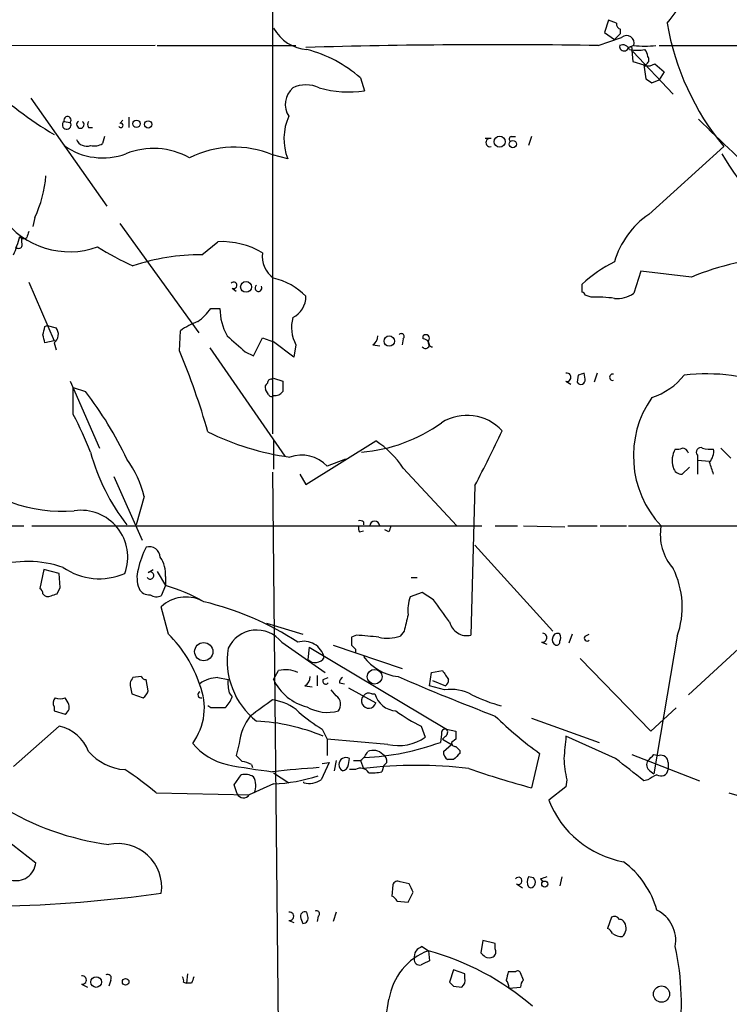
# Model space of a CAD drawing. Extents: x 10 to 38356, y 0 to 38263.
# Drawn here: x 470 to 529, y 37953 to 38036 of the extents above; entities that cross this region are included whole.
import ezdxf

# ---------------------------------------------------------------- set-up
doc = ezdxf.new("R2010")
doc.units = 0
doc.header["$MEASUREMENT"] = 0
doc.layers.add('MAIN', color=5, linetype='CONTINUOUS')

msp = doc.modelspace()

# ---------------------------------------------------------------- linework, layer by layer
at = {"layer": 'MAIN'}
for p, q in [((491.236, 38068.3701), (491.236, 38000.8908)), ((519.3453, 38035.5194), (519.0067, 38034.5034)), ((520.0227, 38035.2654), (519.3453, 38035.5194)), ((518.4987, 38033.4028), (520.446, 38034.0801)), ((519.0067, 38034.5034), (519.8533, 38033.9108)), ((520.3613, 38034.4188), (520.3613, 38034.7574)), ((481.4147, 38033.4028), (451.6967, 38033.3181)), ((481.584, 38033.4028), (493.1833, 38033.4028)), ((521.462, 38033.4028), (521.0387, 38033.2334)), ((523.5787, 38033.4028), (561.34, 38033.4028)), ((521.2927, 38032.9794), (521.3773, 38032.0481)), ((521.3773, 38032.8948), (524.764, 38029.3388)), ((521.3773, 38032.0481), (522.3087, 38031.7941)), ((522.3087, 38031.7941), (522.478, 38030.6088)), ((522.5627, 38031.8788), (522.3933, 38031.7094)), ((523.24, 38031.8788), (524.002, 38031.2014)), ((524.002, 38031.2014), (523.5787, 38030.5241)), ((498.602, 38030.6934), (498.9407, 38029.5928)), ((522.986, 38030.2701), (523.5787, 38030.5241)), ((471.0007, 38029.0001), (477.3507, 38019.9408)), ((473.7947, 38027.0528), (474.3027, 38026.9681)), ((478.4513, 38026.8834), (478.7053, 38027.1374)), ((479.2133, 38027.3914), (479.2133, 38026.5448)), ((475.8267, 38026.5448), (476.1653, 38026.5448)), ((477.1813, 38025.7828), (477.012, 38025.1901)), ((509.524, 38025.6134), (509.016, 38025.6134)), ((511.2173, 38025.7828), (511.556, 38025.7828)), ((512.9107, 38025.7828), (512.6567, 38025.0208)), ((492.506, 38023.9201), (491.236, 38024.2588)), ((522.732, 38019.2634), (528.9973, 38024.9361)), ((471.3393, 38019.0094), (471.17, 38018.2474)), ((478.4513, 38018.5014), (485.0553, 38009.3574)), ((470.2387, 38016.8928), (470.2387, 38017.2314)), ((485.3093, 38015.8768), (486.664, 38016.9774)), ((522.0547, 38014.5221), (521.462, 38012.6594)), ((526.288, 38014.0141), (522.0547, 38014.5221)), ((470.8313, 38013.5908), (472.948, 38008.6801)), ((487.8493, 38013.0828), (488.188, 38012.8288)), ((517.144, 38012.7441), (517.144, 38013.4214)), ((517.906, 38012.3208), (517.398, 38012.4901)), ((486.0713, 38011.3894), (486.8333, 38011.3894)), ((472.186, 38009.8654), (472.3553, 38009.9501)), ((472.3553, 38009.9501), (473.1173, 38009.7808)), ((483.4467, 38007.8334), (483.5313, 38009.5268)), ((472.948, 38008.6801), (472.186, 38008.5108)), ((489.6273, 38007.4101), (490.3893, 38008.9341)), ((490.3893, 38008.9341), (491.3207, 38008.5954)), ((493.014, 38007.3254), (491.3207, 38008.5954)), ((502.158, 38008.8494), (502.0733, 38008.3414)), ((503.8513, 38008.8494), (503.8513, 38009.1034)), ((472.948, 38008.5108), (473.1173, 38007.9181)), ((485.9867, 38008.0874), (492.252, 37999.0281)), ((488.95, 38007.7488), (489.6273, 38007.4101)), ((493.1833, 38008.3414), (493.014, 38007.3254)), ((499.618, 38008.3414), (500.2107, 38008.2568)), ((474.3027, 38005.2934), (476.758, 37999.7054)), ((491.1513, 38005.4628), (491.3207, 38005.5474)), ((491.3207, 38005.5474), (492.0827, 38005.2934)), ((515.7893, 38005.2934), (516.2127, 38005.0394)), ((516.8053, 38005.8014), (516.7207, 38005.2088)), ((517.398, 38005.4628), (517.3133, 38005.9708)), ((518.414, 38005.9708), (518.16, 38005.2088)), ((474.5567, 38002.4994), (474.5567, 38004.7854)), ((474.5567, 38004.7854), (475.5727, 38004.4468)), ((490.8973, 38004.1928), (490.6433, 38004.6161)), ((491.3207, 38000.3828), (491.3207, 37997.9274)), ((494.03, 37996.6574), (499.872, 38000.2981)), ((528.7433, 37999.7054), (529.59, 37998.8588)), ((497.332, 37998.7741), (495.808, 37998.1814)), ((526.796, 37999.1128), (526.796, 37998.6894)), ((526.796, 37998.6894), (526.796, 37997.5041)), ((526.796, 37998.6894), (527.812, 37998.6048)), ((502.158, 37998.0121), (506.6453, 37993.1861)), ((526.1187, 37998.0968), (525.526, 37997.5041)), ((477.9433, 37997.3348), (480.314, 37992.0008)), ((491.236, 37997.6734), (491.744, 37947.8048)), ((493.522, 37997.5041), (494.03, 37996.6574)), ((508.1693, 37996.5728), (507.8307, 37984.0421)), ((480.4833, 37995.6414), (479.806, 37993.2708)), ((456.3533, 37993.1861), (470.408, 37993.1861)), ((471.0853, 37993.1861), (501.142, 37993.1861)), ((498.856, 37993.5248), (498.856, 37993.2708)), ((499.364, 37993.1861), (508.762, 37993.1861)), ((509.8627, 37993.1861), (511.7253, 37993.1861)), ((512.2333, 37993.1861), (515.7047, 37993.1014)), ((515.9587, 37993.1861), (518.414, 37993.1861)), ((518.668, 37993.1861), (520.8693, 37993.1861)), ((521.0387, 37993.1861), (536.8713, 37993.1861)), ((498.5173, 37992.6781), (498.856, 37992.7628)), ((500.9727, 37992.6781), (500.634, 37992.8474)), ((508.1693, 37991.5774), (514.6887, 37984.3808)), ((472.1013, 37989.5454), (471.7627, 37987.9368)), ((473.3713, 37989.2068), (472.1013, 37989.5454)), ((473.456, 37988.0214), (473.3713, 37989.2068)), ((480.822, 37989.2914), (481.2453, 37989.5454)), ((481.584, 37989.3761), (482.2613, 37988.1908)), ((482.2613, 37988.9528), (482.2613, 37988.1908)), ((502.8353, 37988.8681), (503.3433, 37988.8681)), ((473.202, 37987.5134), (473.456, 37988.0214)), ((482.2613, 37988.1908), (481.9227, 37987.3441)), ((503.7667, 37987.5981), (502.7507, 37987.2594)), ((504.698, 37987.0054), (503.7667, 37987.5981)), ((482.5153, 37984.1268), (481.9227, 37986.4128)), ((490.728, 37985.0581), (493.776, 37984.1268)), ((498.2633, 37984.0421), (497.84, 37983.8728)), ((502.2427, 37984.3808), (501.904, 37983.9574)), ((516.2973, 37984.1268), (516.0433, 37983.3648)), ((517.398, 37983.9574), (517.7367, 37984.1268)), ((525.1027, 37983.9574), (523.1553, 37972.4428)), ((526.034, 37979.0468), (531.2833, 37983.8728)), ((491.998, 37983.4494), (495.6387, 37980.9094)), ((494.284, 37983.0261), (494.1993, 37982.0101)), ((494.284, 37983.0261), (505.7987, 37976.1681)), ((496.316, 37983.1954), (502.0733, 37981.2481)), ((513.7573, 37983.4494), (514.1807, 37983.2801)), ((498.1787, 37982.8568), (498.1787, 37982.6028)), ((516.9747, 37982.0948), (522.9013, 37975.9988)), ((480.2293, 37980.5708), (479.552, 37980.4861)), ((491.3207, 37980.3168), (491.744, 37981.0788)), ((494.9613, 37980.6554), (494.9613, 37979.8088)), ((504.3593, 37979.8088), (504.5287, 37980.9094)), ((504.5287, 37980.9094), (505.46, 37981.0788)), ((480.822, 37979.3854), (480.6527, 37980.3168)), ((486.664, 37980.4861), (487.5107, 37980.3168)), ((493.9453, 37979.8088), (494.538, 37979.7241)), ((495.4693, 37980.3168), (495.8927, 37980.4861)), ((496.824, 37980.0628), (497.2473, 37979.9781)), ((505.6293, 37979.4701), (504.3593, 37979.8088)), ((504.6133, 37980.2321), (505.714, 37979.8088)), ((479.3827, 37979.5548), (479.4673, 37979.1314)), ((479.4673, 37979.1314), (480.3987, 37978.7928)), ((487.5953, 37979.2161), (487.8493, 37978.8774)), ((496.57, 37978.9621), (496.1467, 37979.4701)), ((497.586, 37979.6394), (499.872, 37978.3694)), ((499.5333, 37979.1314), (499.7873, 37979.1314)), ((472.948, 37978.0308), (472.948, 37977.6921)), ((474.1333, 37978.3694), (473.8793, 37978.7928)), ((486.0713, 37977.9461), (485.8173, 37978.1154)), ((472.948, 37977.6921), (473.8793, 37977.4381)), ((522.9013, 37975.9988), (525.018, 37977.9461)), ((469.5613, 37973.0354), (473.3713, 37976.4221)), ((503.682, 37976.4221), (504.0207, 37975.4908)), ((512.9107, 37977.0994), (518.5833, 37975.0674)), ((495.3847, 37976.1681), (495.808, 37975.3214)), ((505.3753, 37975.7448), (505.2907, 37975.0674)), ((505.714, 37975.5754), (505.46, 37975.3214)), ((505.7987, 37976.1681), (506.5607, 37975.9988)), ((519.938, 37973.7128), (515.7893, 37975.5754)), ((488.442, 37974.9828), (488.188, 37973.9668)), ((495.808, 37975.3214), (495.808, 37973.9668)), ((500.888, 37974.8981), (495.808, 37975.3214)), ((505.46, 37975.3214), (506.222, 37974.8981)), ((505.5447, 37974.3054), (506.222, 37974.8981)), ((506.5607, 37975.3214), (506.222, 37975.0674)), ((506.8993, 37974.3901), (506.8993, 37974.1361)), ((513.588, 37974.1361), (512.9107, 37971.2574)), ((521.2927, 37974.0514), (526.9653, 37971.8501)), ((523.1553, 37974.0514), (523.5787, 37973.9668)), ((460.8407, 37973.2048), (471.424, 37964.9921)), ((489.458, 37973.2048), (489.5427, 37972.9508)), ((495.9773, 37973.3741), (495.3, 37971.9348)), ((495.3847, 37973.2894), (495.9773, 37973.3741)), ((496.57, 37973.5434), (496.4007, 37972.6968)), ((497.586, 37973.2048), (497.6707, 37973.7128)), ((498.0093, 37973.5434), (498.602, 37973.5434)), ((498.602, 37973.5434), (498.856, 37972.8661)), ((500.5493, 37973.1201), (500.38, 37972.6121)), ((500.8033, 37973.3741), (500.5493, 37973.1201)), ((506.3913, 37973.6281), (505.8833, 37973.6281)), ((524.3407, 37973.3741), (524.3407, 37972.7814)), ((488.0187, 37971.5114), (488.6113, 37972.3581)), ((491.3207, 37972.5274), (492.5907, 37971.6808)), ((498.1787, 37972.7814), (497.6707, 37972.7814)), ((522.8167, 37972.6968), (523.1553, 37972.4428)), ((488.2727, 37970.7494), (488.0187, 37971.5114)), ((491.3207, 37971.5961), (489.2887, 37970.6648)), ((493.8607, 37971.6808), (493.8607, 37971.7654)), ((515.874, 37971.9348), (515.7893, 37971.3421)), ((522.6473, 37971.9348), (522.3087, 37971.8501)), ((481.4993, 37970.8341), (489.2887, 37970.6648)), ((515.7893, 37971.3421), (514.35, 37970.2414)), ((529.4207, 37970.8341), (535.2627, 37969.1408)), ((502.666, 37963.2141), (501.904, 37963.3834)), ((511.6407, 37963.2141), (512.1487, 37962.8754)), ((513.08, 37963.7221), (512.6567, 37963.8068)), ((513.6727, 37963.6374), (513.842, 37963.3834)), ((515.4507, 37963.8068), (515.2813, 37963.0448)), ((501.3113, 37963.1294), (501.2267, 37962.1981)), ((502.5813, 37961.6901), (503.0047, 37962.5368)), ((512.6567, 37962.9601), (512.826, 37962.8754)), ((501.65, 37961.7748), (502.5813, 37961.6901)), ((494.1993, 37960.5048), (494.1147, 37960.8434)), ((496.57, 37960.8434), (496.316, 37960.0814)), ((492.5907, 37960.1661), (493.014, 37959.9968)), ((493.6067, 37960.3354), (493.776, 37959.9121)), ((495.046, 37960.5048), (494.9613, 37960.0814)), ((519.5993, 37960.4201), (519.2607, 37959.4888)), ((508.8467, 37958.4728), (508.6773, 37957.4568)), ((509.8627, 37958.2188), (508.8467, 37958.4728)), ((503.7667, 37957.9648), (504.2747, 37957.6261)), ((504.2747, 37957.6261), (504.3593, 37956.7794)), ((509.8627, 37957.7954), (509.8627, 37958.2188)), ((506.3913, 37956.0174), (506.0527, 37955.0014)), ((507.3227, 37955.6788), (506.3913, 37956.0174)), ((511.556, 37955.8481), (510.9633, 37955.8481)), ((477.6893, 37955.1708), (477.52, 37954.6628)), ((483.7853, 37955.0014), (484.0393, 37954.9168)), ((484.124, 37955.6788), (484.0393, 37954.9168)), ((507.3227, 37955.3401), (507.3227, 37955.6788)), ((512.2333, 37955.1708), (511.9793, 37955.7634)), ((475.234, 37954.8321), (475.742, 37954.5781)), ((484.4627, 37954.9168), (484.0393, 37954.9168)), ((506.3913, 37954.6628), (507.0687, 37954.5781)), ((511.048, 37954.4934), (511.9793, 37954.5781))]:
    msp.add_line(p, q, dxfattribs=at)
for centre, radius in [((479.8377, 38026.8517), 0.3085), ((480.8219, 38026.7988), 0.3052), ((510.247, 38025.3479), 0.4645), ((511.3443, 38025.1478), 0.2993), ((489.0174, 38013.1946), 0.4547), ((501.0055, 38008.663), 0.4329), ((485.4736, 37982.6635), 0.7635), ((499.7797, 37980.5621), 0.6161), ((514.019, 37963.1988), 0.2558), ((476.4701, 37955.0015), 0.4444), ((478.9381, 37955.0226), 0.2759), ((523.7898, 37953.9943), 0.6774)]:
    msp.add_circle(centre, radius, dxfattribs=at)
for centre, radius, start, end in [((488.3357, 38063.9501), 45.9683, 321.390355, 329.59348), ((490.5605, 38055.327), 34.2503, 215.332361, 239.054088), ((520.4715, 38035.1977), 0.4539, 171.421795, 255.948448), ((546.1873, 38039.0794), 22.2605, 189.865454, 219.446292), ((494.4016, 38036.5993), 3.5468, 209.698396, 265.360315), ((393.1073, 38161.1648), 179.6055, 314.885409, 315.114591), ((520.8693, 38033.6145), 0.6293, 340.344339, 132.275526), ((510.0375, 37488.3055), 545.163, 89.110705, 91.682605), ((520.5306, 38032.8101), 0.6448, 23.197424, 113.189256), ((520.6576, 38033.3181), 0.3768, 167.461296, 347.464597), ((521.1657, 38033.1064), 0.1796, 315, 135), ((522.3934, 38042.4905), 9.1353, 264.148178, 275.851198), ((491.2975, 38022.2994), 11.1272, 48.970049, 75.334198), ((521.7583, 38036.3497), 3.3464, 259.061446, 280.938554), ((521.6918, 38032.4127), 0.9573, 3.51548, 42.879217), ((522.3357, 38032.2135), 0.4045, 304.145878, 39.613322), ((522.6048, 38032.8528), 1.1628, 259.520187, 303.110624), ((494.03, 38027.645), 2.4616, 63.439113, 116.560887), ((607.3992, 38157.4278), 152.6259, 236.192738, 236.421942), ((494.1297, 38028.4658), 1.8298, 130.997992, 212.744257), ((497.6903, 38039.5382), 10.0237, 255.205407, 277.165996), ((474.0063, 38026.7564), 0.3642, 125.523047, 35.535849), ((474.0741, 38027.1628), 0.3003, 319.578763, 201.489599), ((475.1493, 38026.7908), 0.3119, 122.869866, 57.11471), ((476.1652, 38026.7988), 0.4232, 143.116564, 216.883436), ((478.536, 38026.7141), 0.1893, 206.578587, 116.578587), ((496.7357, 38025.5984), 4.5505, 155.629302, 201.642652), ((2185.3461, 39750.6903), 2391.8299, 226.1011238, 226.4827007), ((477.0167, 38029.5596), 5.5661, 234.629848, 290.426171), ((475.6818, 38025.9245), 0.9568, 204.430078, 289.171631), ((476.2924, 38026.3752), 1.3865, 257.655866, 301.266381), ((509.4393, 38025.2748), 0.3491, 75.955794, 284.040224), ((511.2809, 38025.5499), 0.2414, 105.273852, 232.11877), ((481.2663, 38018.5029), 6.2796, 61.181571, 111.554041), ((488.0437, 38016.5035), 8.3866, 67.626554, 116.563524), ((552.802, 38038.5906), 27.8879, 210.722048, 230.805247), ((461.878, 38023.4086), 10.434, 335.063089, 354.898489), ((526.7459, 38013.3288), 7.1646, 124.072675, 164.162366), ((474.2242, 38023.0163), 6.8812, 215.612499, 290.097425), ((597.754, 37975.2426), 133.8752, 161.45383, 161.682999), ((458.536, 38020.3986), 11.9165, 337.700023, 345.429776), ((469.9847, 38016.7234), 0.3053, 213.684862, 33.700477), ((470.408, 38017.6548), 0.4234, 216.867191, 306.867191), ((486.957, 38010.233), 6.7508, 59.440602, 92.487562), ((489.8619, 38037.4704), 24.7724, 237.601343, 245.405994), ((492.6158, 38015.7626), 2.2445, 172.743582, 234.759958), ((485.1068, 37998.8692), 17.0088, 89.317843, 109.061537), ((524.9676, 38004.9436), 11.5361, 116.316504, 132.701866), ((535.0482, 37992.7069), 23.0377, 93.258534, 112.349427), ((487.9763, 38013.3283), 0.2764, 242.64695, 139.960852), ((490.0076, 38008.4248), 5.6591, 44.700744, 76.583067), ((490.0546, 38013.1023), 0.2916, 126.465112, 30.91994), ((517.1015, 38012.4476), 0.2995, 8.157154, 81.842846), ((520.1167, 38014.5035), 2.2827, 263.373748, 306.11134), ((492.0155, 38012.4228), 2.0146, 296.974609, 359.505127), ((518.4136, 38001.5648), 10.768, 82.316432, 92.701913), ((481.9626, 38014.3975), 5.0922, 306.208954, 323.791046), ((491.388, 38011.3505), 4.5549, 179.51067, 209.560306), ((486.9469, 38004.8154), 5.8192, 109.852385, 125.940797), ((496.0048, 38009.812), 3.1818, 165.150941, 207.529072), ((302.794, 38051.8473), 174.5168, 345.851156, 346.080363), ((472.4049, 38009.2295), 0.9008, 307.077246, 37.734962), ((302.7587, 37966.52), 174.5533, 13.919686, 14.148845), ((826.8377, 38389.4257), 509.7503, 228.253265, 228.482448), ((499.2582, 38009.0399), 0.7857, 297.253168, 4.635856), ((502.0098, 38009.0399), 0.2414, 307.88123, 142.11877), ((504.0299, 38008.3728), 0.331, 217.326897, 42.280678), ((504.063, 38008.8917), 0.2994, 315.013536, 135), ((503.8092, 38008.2993), 0.5517, 32.460041, 85.623597), ((504.6344, 38008.553), 0.3815, 160.539138, 266.829334), ((428.3535, 37984.7497), 59.7337, 15.845948, 22.733374), ((491.109, 38005.1665), 0.2993, 81.875312, 188.143638), ((703.7325, 38004.8701), 211.6502, 179.885408, 180.114592), ((515.8655, 38005.6321), 0.3472, 257.320824, 102.679176), ((517.034, 38005.4035), 0.3689, 211.858847, 9.252888), ((559.4093, 37878.8862), 133.8752, 108.327138, 108.556321), ((519.7018, 38005.6321), 0.2627, 75.244224, 284.755776), ((521.1596, 38009.4972), 5.8508, 288.189684, 320.826005), ((527.5824, 37989.9015), 16.0115, 68.368901, 96.76856), ((450.3778, 37985.1308), 31.7473, 25.451497, 37.476051), ((490.982, 38004.7854), 0.3787, 116.558284, 206.558284), ((491.4647, 38004.8108), 0.7172, 258.41906, 329.502053), ((491.1302, 38004.2563), 0.2414, 195.250955, 322.11877), ((529.9837, 37999.0313), 8.5469, 144.957949, 223.14863), ((451.2636, 37989.9002), 26.4822, 20.944901, 28.408884), ((507.5095, 37998.44), 3.9992, 42.557796, 122.253075), ((497.6613, 38012.4983), 13.1715, 274.464997, 305.849682), ((404.8089, 38051.1105), 116.8663, 332.18181, 334.688088), ((495.9341, 38021.6699), 22.959, 243.854812, 261.839864), ((495.935, 37994.0751), 7.3638, 32.319617, 57.680383), ((526.6114, 37998.663), 1.9322, 150.283807, 197.039506), ((525.1028, 38000.552), 0.9465, 259.683783, 296.559637), ((525.4743, 37999.1268), 0.5809, 15.507742, 84.893975), ((527.0669, 37999.3668), 0.3713, 65.768033, 223.155907), ((527.8966, 38001.9922), 2.385, 253.501866, 276.116015), ((526.7356, 37999.4538), 1.4249, 319.0607, 6.730509), ((492.5915, 38003.8545), 17.1916, 195.131825, 217.997986), ((471.8363, 37993.5656), 8.8927, 13.498991, 35.853003), ((493.6623, 37996.1807), 2.9337, 42.997177, 109.659736), ((473.6038, 38006.9315), 12.5184, 225.438856, 274.753987), ((525.4908, 37998.245), 0.7417, 191.525044, 272.720065), ((273.9889, 37913.3396), 267.7347, 18.322049, 18.551239), ((475.1868, 37990.5643), 3.9298, 339.791558, 97.978967), ((498.898, 37992.9743), 0.4823, 164.721961, 217.88436), ((498.5598, 37993.1441), 0.4823, 52.11564, 105.278039), ((499.7873, 37993.1527), 0.4246, 4.510449, 175.488489), ((628.0497, 37950.6096), 133.8593, 161.453816, 161.683013), ((527.9191, 37992.4547), 4.2347, 170.05433, 221.836462), ((487.5838, 37987.833), 7.7988, 152.715064, 167.316122), ((480.9161, 37990.5238), 0.9227, 2.335533, 106.586832), ((479.9939, 37989.2161), 2.2827, 353.376241, 36.11134), ((470.6994, 37980.7768), 9.4314, 71.384853, 106.931531), ((476.7495, 37994.1086), 5.3427, 235.325669, 293.439386), ((518.2323, 37986.3936), 7.2896, 340.475818, 26.358716), ((482.4575, 37988.8696), 2.5726, 164.769885, 201.259616), ((480.9913, 37989.0374), 0.3053, 213.684862, 123.684862), ((471.4659, 37987.4708), 0.5525, 4.422569, 57.506537), ((480.8811, 37988.3345), 0.9124, 205.84324, 276.937297), ((478.564, 37974.9118), 13.7841, 59.891279, 74.44109), ((472.44, 37987.7675), 0.4937, 210.975698, 300.959776), ((430.6255, 38114.4212), 133.8594, 288.316974, 288.54617), ((481.5267, 37988.1532), 0.9008, 233.5321, 296.078638), ((483.9778, 37984.2546), 2.9801, 63.462462, 133.598245), ((505.7139, 37986.1586), 3.1611, 159.620458, 187.693819), ((479.6593, 37962.4593), 25.0618, 56.880607, 76.573252), ((39.7372, 37647.4078), 575.7735, 35.9144186, 36.1436073), ((841.0617, 37900.4082), 349.0698, 165.851159, 166.080342), ((507.4876, 37985.4742), 1.4726, 193.004823, 283.472882), ((475.1713, 37976.6432), 10.4852, 18.058066, 45.539417), ((489.9104, 37981.8169), 2.6501, 38.025353, 154.8922), ((667.1899, 37983.5341), 169.3502, 179.885409, 180.114592), ((456.8672, 37518.2554), 467.6226, 84.692097, 84.921266), ((500.8722, 37986.9163), 3.1336, 256.224065, 289.224209), ((513.7997, 37983.8304), 0.3833, 263.649905, 83.66476), ((515.1544, 37983.6611), 0.5116, 155.554191, 245.554191), ((515.0696, 37983.8023), 0.3874, 56.880041, 169.51391), ((514.8156, 37983.8305), 0.552, 327.524828, 32.466416), ((517.5674, 37983.7881), 0.2394, 135.016916, 315), ((493.8581, 37981.7826), 1.7417, 13.168941, 106.86813), ((582.6718, 38067.7135), 119.7487, 224.893867, 225.123016), ((514.985, 37983.4917), 0.2993, 261.875312, 8.143638), ((493.8929, 37981.9144), 6.4643, 170.858541, 231.641954), ((494.8162, 37982.5786), 0.8389, 222.661906, 331.583596), ((502.2341, 37984.7134), 4.1726, 215.944085, 263.126033), ((480.6948, 37980.8669), 0.5517, 212.460041, 265.623597), ((492.3163, 37978.7903), 2.359, 63.937873, 104.040367), ((493.5857, 37980.5072), 0.7856, 297.243539, 4.643715), ((584.3234, 38172.2115), 208.6793, 246.686086, 249.095044), ((696.2138, 38107.6977), 228.9527, 213.575483, 213.804666), ((480.1654, 37979.8935), 0.8529, 135.988088, 203.39972), ((480.4909, 37977.9635), 5.0338, 323.691029, 22.543954), ((486.685, 37977.8832), 2.603, 90.462248, 126.408974), ((490.8584, 37980.0205), 3.3608, 174.942015, 193.848109), ((495.1301, 37982.1222), 4.2156, 205.357813, 256.061991), ((495.681, 37980.1898), 0.2469, 149.040224, 329.040224), ((497.3742, 37980.0205), 0.5518, 122.463229, 175.603684), ((505.418, 37980.2743), 0.5516, 302.451277, 4.41862), ((479.7206, 37979.7247), 1.1525, 306.041628, 342.877899), ((485.2564, 37979.0574), 0.2698, 115.558299, 281.305768), ((485.3781, 37979.7956), 2.6363, 315.447218, 339.616929), ((496.0268, 37978.2434), 0.9009, 322.26893, 52.91768), ((499.2841, 37978.5288), 0.6091, 134.654128, 344.829854), ((499.2793, 37978.708), 0.4937, 59.040224, 149.024302), ((501.7302, 37979.7136), 2.0283, 196.681116, 265.336532), ((506.1373, 37975.829), 3.6763, 61.077092, 97.942539), ((514.727, 37993.302), 15.7991, 244.459679, 253.994379), ((473.4801, 37978.3574), 0.6243, 135.77878, 211.541369), ((473.456, 37979.8082), 1.1001, 247.369719, 292.630281), ((473.5407, 37978.0307), 0.6825, 299.742799, 29.750087), ((828.9663, 37512.2551), 575.8135, 125.9109581, 126.140133), ((490.7492, 37974.6761), 3.9772, 47.478137, 82.969508), ((495.8459, 37981.1073), 3.5301, 240.632786, 284.659795), ((486.664, 37681.5963), 296.3504, 89.885409, 90.114591), ((493.0797, 37974.4261), 4.671, 142.512853, 173.155083), ((501.7575, 37986.8277), 12.4193, 227.937586, 239.127073), ((509.358, 37988.2812), 13.1474, 233.650012, 244.423301), ((532.9429, 38000.9336), 33.0563, 225.716512, 234.160731), ((472.6839, 37973.1422), 3.3512, 20.31031, 78.163295), ((489.1031, 37960.4926), 16.3713, 67.116198, 87.275454), ((505.6999, 37975.8435), 0.3393, 73.071082, 196.912762), ((505.4868, 37975.9103), 0.4047, 304.153419, 39.57533), ((675.9106, 37975.6601), 169.3502, 179.885409, 180.114592), ((981.3565, 37932.3189), 467.5724, 174.691808, 174.92099), ((488.7097, 37978.5026), 5.4511, 220.218459, 256.379289), ((497.9074, 37995.474), 21.7012, 272.729162, 289.890601), ((501.777, 37978.7747), 3.9772, 257.083991, 304.342549), ((506.5183, 37975.0251), 0.2993, 171.875312, 278.143638), ((591.3924, 38059.1969), 119.7133, 224.876948, 225.106165), ((479.171, 37977.1839), 4.4125, 220.719179, 266.149648), ((615.4419, 38100.7127), 179.6053, 224.885409, 225.114592), ((497.3719, 37975.1117), 1.9932, 308.108952, 336.138207), ((499.6463, 37973.2613), 1.1376, 43.99204, 113.389719), ((500.1258, 37973.4587), 0.6827, 352.88227, 60.239505), ((506.2222, 37974.2208), 0.6827, 172.88227, 240.239505), ((633.6702, 37846.8572), 179.6407, 134.885431, 135.114569), ((395.9013, 38100.7974), 179.6055, 314.885409, 315.114591), ((523.7441, 37973.3933), 0.5969, 358.156722, 106.087801), ((497.4061, 38024.8167), 52.568, 259.055889, 263.25944), ((488.6111, 37971.9342), 1.527, 56.315136, 86.812677), ((497.3743, 37973.2048), 0.5862, 59.738638, 239.747081), ((497.0358, 37973.247), 0.5518, 274.385964, 355.614036), ((503.2586, 37937.645), 35.4952, 82.874884, 97.124956), ((524.0421, 37974.0088), 8.4273, 182.012868, 194.247146), ((55.451, 37380.1098), 753.7325, 51.7280757, 51.9572598), ((523.1362, 37973.201), 0.5969, 144.994611, 237.638501), ((466.7719, 37953.7267), 22.5734, 49.275533, 57.577884), ((488.9077, 37971.0037), 1.3865, 58.733619, 102.344134), ((504.364, 37844.216), 129.0655, 94.102424, 95.837982), ((490.8759, 37984.6263), 13.0378, 271.955094, 288.653687), ((498.6054, 37972.119), 0.788, 31.216895, 122.788529), ((499.5756, 37975.8715), 3.3572, 264.936598, 283.863223), ((538.2363, 38063.2673), 95.4317, 251.313716, 254.610505), ((525.7795, 37967.194), 5.6821, 114.654006, 123.452348), ((523.748, 37972.8492), 0.5966, 235.406893, 353.4742), ((488.3406, 37971.4284), 1.4946, 336.570369, 30.581777), ((494.2857, 37973.4774), 1.8462, 256.690886, 303.32597), ((488.8078, 37971.0322), 0.6052, 207.856423, 322.620744), ((522.0882, 37973.2462), 8.3011, 201.221558, 259.779669), ((480.6996, 37989.8326), 23.5323, 238.661731, 262.234648), ((478.2847, 37962.9278), 3.669, 352.550347, 102.030296), ((469.7671, 37965.1527), 1.6647, 253.965722, 354.463729), ((515.9831, 37958.8997), 7.721, 15.883523, 53.133813), ((501.6923, 37963.0588), 0.3875, 56.88812, 169.502061), ((333.5004, 37878.1955), 189.3282, 26.453843, 26.683013), ((511.81, 37963.4681), 0.3053, 236.315138, 146.315138), ((513.5028, 37963.3834), 0.9461, 153.415991, 206.578593), ((512.733, 37963.3648), 0.4982, 280.759549, 45.83786), ((556.2767, 37836.7222), 133.8752, 108.327138, 108.556321), ((466.1903, 38072.1634), 110.8336, 271.129978, 278.160479), ((500.9306, 37961.4787), 0.778, 22.371722, 67.628278), ((492.6669, 37960.5047), 0.3472, 257.317201, 102.679176), ((493.9453, 37960.5048), 0.3786, 63.421413, 206.578587), ((494.919, 37960.7165), 0.2468, 300.959776, 120.97172), ((522.1674, 37958.4869), 2.8147, 349.310446, 63.818208), ((493.7654, 37960.3672), 0.4552, 271.334268, 17.595058), ((519.8533, 37959.9966), 0.4938, 30.979674, 120.953808), ((520.234, 37959.6999), 0.5525, 32.502209, 85.567893), ((519.8461, 37959.514), 0.981, 314.256584, 29.484069), ((518.9641, 37958.769), 0.7785, 22.378134, 67.605454), ((520.5232, 37960.3248), 1.5134, 236.322533, 270.28394), ((506.1002, 37952.7694), 5.1884, 110.59986, 171.211774), ((503.9869, 37957.0842), 0.9078, 104.039305, 188.578205), ((498.3104, 37935.9629), 22.4692, 49.189802, 74.606735), ((593.4966, 38041.9374), 119.7133, 224.885375, 225.114625), ((509.4394, 37957.5414), 0.4936, 300.955794, 30.965747), ((503.9347, 37953.276), 21.5157, 351.030198, 12.587153), ((503.5513, 37956.888), 0.4659, 172.502859, 286.291687), ((588.6806, 37787.2652), 189.3281, 116.44709, 116.676246), ((509.3547, 37957.711), 0.6828, 240.262404, 299.730309), ((680.1859, 37913.1889), 174.5167, 165.851148, 166.080355), ((511.7465, 37955.7), 0.2413, 15.234291, 142.137512), ((475.3102, 37955.1707), 0.3472, 257.317201, 102.679176), ((477.4354, 37955.3402), 0.3052, 326.289107, 123.710893), ((483.3198, 37955.1285), 0.4826, 344.728219, 37.879149), ((611.5397, 37912.8483), 133.8593, 161.453816, 161.683013), ((590.8719, 38039.482), 119.7133, 224.885409, 225.114592), ((506.6876, 37955.1285), 0.6695, 304.698943, 18.426829), ((509.4695, 37954.2878), 1.5919, 7.421011, 33.690068), ((512.9368, 37954.5185), 0.9594, 137.162672, 176.438195), ((465.8827, 37958.5988), 35.4496, 342.559662, 351.831749)]:
    msp.add_arc(centre, radius, start, end, dxfattribs=at)

doc.saveas('drawing.dxf')
